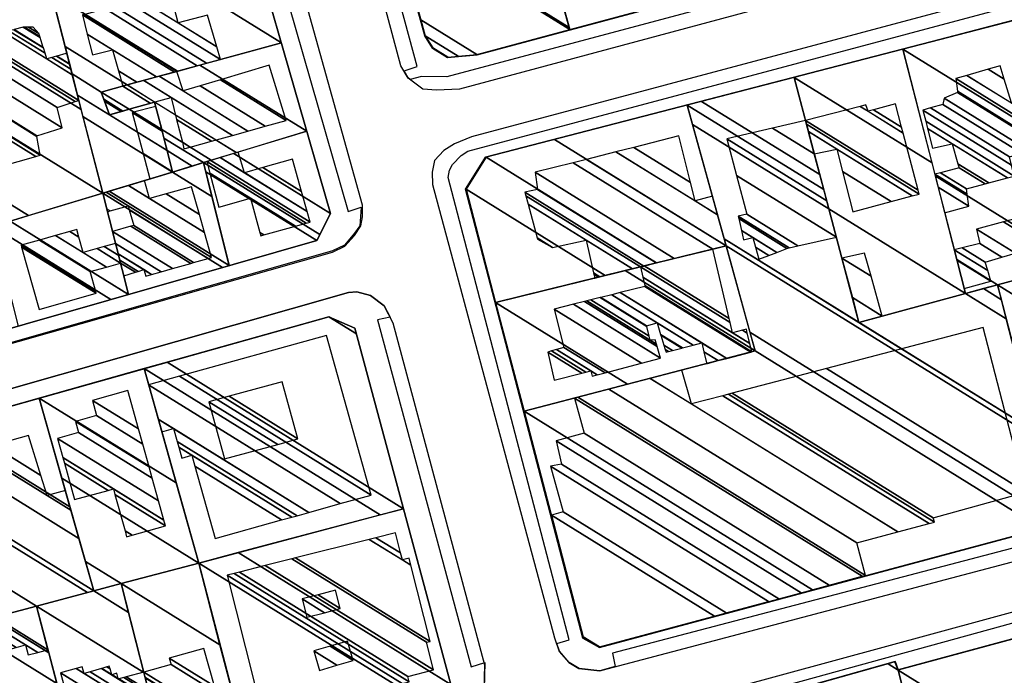
# Model space of a CAD drawing. Extents: x 347782 to 353246, y 6297455 to 6303682.
# Drawn here: x 349109 to 349248, y 6298270 to 6298363 of the extents above; entities that cross this region are included whole.
import ezdxf

# ---------------------------------------------------------------- set-up
doc = ezdxf.new("R2010")
doc.units = 0
doc.header["$MEASUREMENT"] = 0
doc.layers.get('0').update_dxf_attribs({"linetype": 'CONTINUOUS'})
for name, color, linetype in [('23', 7, 'CONTINUOUS'), ('25', 7, 'CONTINUOUS'), ('56', 7, 'CONTINUOUS')]:
    doc.layers.add(name, color=color, linetype=linetype)

# ---------------------------------------------------------------- blocks, each defined once
blk = doc.blocks.new('NUEVOPRED')
at = {"layer": '23', "color": 7, "linetype": 'Continuous'}
mesh = blk.add_polyface(dxfattribs=at)
corners = [(349186.61, 6298361.2), (349199.2, 6298364.58), (349182.86, 6298374.71), (349180.87, 6298381.88), (349197.21, 6298371.75), (349180.87, 6298381.88), (349193.49, 6298385.19)]
mesh.append_faces([[corners[k] for k in face] for face in [(0, 0, 1, 2), (2, 1, 4, 5), (3, 4, 6, 6)]], dxfattribs={"vtx0": -1, "vtx2": -1, "color": 7})
mesh = blk.add_polyface(dxfattribs=at)
corners = [(349169.46, 6298357.33), (349169.47, 6298357.33), (349167.38, 6298358.63), (349170.91, 6298357.46), (349166.31, 6298360.31), (349173.54, 6298357.69), (349165.69, 6298362.56), (349186.61, 6298361.2), (349161.83, 6298376.56), (349161.75, 6298376.85), (349186.53, 6298361.49), (349161.75, 6298376.85), (349180.87, 6298381.88)]
mesh.append_faces([[corners[k] for k in face] for face in [(0, 0, 1, 2), (2, 1, 3, 4), (4, 3, 5, 6), (6, 5, 7, 8), (8, 7, 10, 11), (9, 10, 12, 12)]], dxfattribs={"vtx0": -1, "vtx2": -1, "color": 7})
mesh = blk.add_polyface(dxfattribs=at)
corners = [(349121, 6298338.21), (349130.83, 6298341.19), (349118.23, 6298349), (349121.95, 6298349.23), (349130.05, 6298344.21), (349117.46, 6298352.01), (349120.81, 6298352.42), (349124.7, 6298350.01), (349129.29, 6298347.16), (349116.7, 6298354.97), (349124.44, 6298353.42), (349128.3, 6298351.02), (349115.71, 6298358.82), (349113.79, 6298366.33), (349131.5, 6298355.35), (349113.79, 6298366.33), (349128.61, 6298370.2), (349146.1, 6298359.36), (349137.77, 6298372.6), (349143.27, 6298369.19), (349140.45, 6298372.26), (349142.81, 6298370.8), (349141.1, 6298372.18)]
mesh.append_faces([[corners[k] for k in face] for face in [(0, 0, 1, 2), (2, 1, 4, 5), (5, 3, 6, 9), (3, 4, 8, 7), (9, 6, 10, 12), (7, 8, 11, 11), (12, 10, 14, 15), (13, 14, 17, 16), (16, 17, 19, 18), (18, 19, 21, 20), (20, 21, 22, 22)]], dxfattribs={"vtx0": -1, "vtx2": -1, "color": 7})
mesh = blk.add_polyface(dxfattribs=at)
corners = [(349105.55, 6298333.53), (349110.6, 6298335.06), (349104.12, 6298339.08), (349121, 6298338.21), (349101.18, 6298350.5), (349098.16, 6298362.25), (349117.99, 6298349.96), (349098.16, 6298362.25), (349113.79, 6298366.33)]
mesh.append_faces([[corners[k] for k in face] for face in [(0, 0, 1, 2), (2, 1, 3, 4), (4, 3, 6, 7), (5, 6, 8, 8)]], dxfattribs={"vtx0": -1, "vtx2": -1, "color": 7})
mesh = blk.add_polyface(dxfattribs=at)
corners = [(349242.18, 6298324.12), (349246.7, 6298325.34), (349240.96, 6298328.9), (349257.8, 6298328.35), (349237.95, 6298340.66), (349233.4, 6298358.46), (349253.08, 6298346.26), (349233.4, 6298358.46), (349248.81, 6298362.46)]
mesh.append_faces([[corners[k] for k in face] for face in [(0, 0, 1, 2), (2, 1, 3, 4), (4, 3, 6, 7), (5, 6, 8, 8)]], dxfattribs={"vtx0": -1, "vtx2": -1, "color": 7})
mesh = blk.add_polyface(dxfattribs=at)
corners = [(349130.83, 6298341.19), (349130.83, 6298341.19), (349130.05, 6298344.21), (349121.95, 6298349.23), (349133.57, 6298342.02), (349129.6, 6298345.96), (349123.59, 6298349.69), (349121.27, 6298351.13), (349135.17, 6298342.51), (349129.29, 6298347.16), (349124.7, 6298350.01), (349120.81, 6298352.42), (349136.26, 6298342.84), (349128.3, 6298351.02), (349124.44, 6298353.42), (349139.77, 6298343.91), (349134.66, 6298356.22), (349149.68, 6298346.91), (349146.1, 6298359.36)]
mesh.append_faces([[corners[k] for k in face] for face in [(0, 1, 4, 2), (3, 3, 6, 7), (2, 4, 8, 5), (7, 6, 10, 11), (5, 8, 12, 9), (11, 10, 13, 14), (9, 12, 15, 13), (14, 15, 17, 16), (16, 17, 18, 18)]], dxfattribs={"vtx0": -1, "vtx2": -1, "color": 7})
mesh = blk.add_polyface(dxfattribs=at)
corners = [(349227.22, 6298320.06), (349242.18, 6298324.12), (349223, 6298336.01), (349218.11, 6298354.49), (349237.49, 6298342.48), (349218.11, 6298354.49), (349233.4, 6298358.46)]
mesh.append_faces([[corners[k] for k in face] for face in [(0, 0, 1, 2), (2, 1, 4, 5), (3, 4, 6, 6)]], dxfattribs={"vtx0": -1, "vtx2": -1, "color": 7})
mesh = blk.add_polyface(dxfattribs=at)
corners = [(349188.53, 6298275.75), (349190.78, 6298274.44), (349188.5, 6298275.85), (349180.2, 6298307.58), (349220.7, 6298282.47), (349180.2, 6298307.58), (349212.63, 6298316.04), (349252.85, 6298291.1), (349211.91, 6298318.66), (349255.29, 6298291.76), (349208.56, 6298330.82), (349252.22, 6298303.75), (349208.29, 6298331.8), (349227.22, 6298320.06), (349251.98, 6298304.71), (349203.86, 6298347.88), (349223, 6298336.01), (349242.18, 6298324.12), (349247.92, 6298320.56), (349203.11, 6298350.6), (349222.28, 6298338.71), (349244.72, 6298324.8), (349247.24, 6298323.24), (349205.12, 6298351.12), (349221.73, 6298340.82), (349246.7, 6298325.34), (349218.11, 6298354.49)]
mesh.append_faces([[corners[k] for k in face] for face in [(0, 0, 1, 2), (2, 1, 4, 5), (3, 4, 7, 6), (6, 7, 9, 8), (8, 9, 11, 10), (10, 11, 14, 12), (12, 13, 16, 15), (13, 14, 18, 17), (15, 16, 20, 19), (17, 18, 22, 21), (19, 20, 24, 23), (21, 22, 25, 25), (23, 24, 26, 26)]], dxfattribs={"vtx0": -1, "vtx2": -1, "color": 7})
mesh = blk.add_polyface(dxfattribs=at)
corners = [(349176.2, 6298322.86), (349176.2, 6298322.86), (349172.04, 6298338.77), (349191.59, 6298326.65), (349174.85, 6298343.26), (349198.79, 6298328.42), (349184.47, 6298345.76), (349208.56, 6298330.82), (349203.11, 6298350.6)]
mesh.append_faces([[corners[k] for k in face] for face in [(0, 1, 3, 2), (2, 3, 5, 4), (4, 5, 7, 6), (6, 7, 8, 8)]], dxfattribs={"vtx0": -1, "vtx2": -1, "color": 7})
mesh = blk.add_polyface(dxfattribs=at)
corners = [(349138.78, 6298328.03), (349151.07, 6298331.55), (349135.49, 6298341.21), (349135.17, 6298342.51), (349151.5, 6298332.39), (349135.17, 6298342.51), (349139.4, 6298343.79), (349153.01, 6298335.35), (349149.68, 6298346.91)]
mesh.append_faces([[corners[k] for k in face] for face in [(0, 0, 1, 2), (2, 1, 4, 5), (3, 4, 7, 6), (6, 7, 8, 8)]], dxfattribs={"vtx0": -1, "vtx2": -1, "color": 7})
mesh = blk.add_polyface(dxfattribs=at)
corners = [(349124.65, 6298323.97), (349121, 6298338.21), (349137.85, 6298327.76), (349121, 6298338.21), (349121.91, 6298338.49), (349138.78, 6298328.03), (349130.83, 6298341.19), (349136.35, 6298337.77), (349135.17, 6298342.51)]
mesh.append_faces([[corners[k] for k in face] for face in [(0, 0, 2, 3), (1, 2, 5, 4), (4, 5, 7, 6), (6, 7, 8, 8)]], dxfattribs={"vtx0": -1, "vtx2": -1, "color": 7})
mesh = blk.add_polyface(dxfattribs=at)
corners = [(349109.15, 6298319.53), (349105.55, 6298333.53), (349122.13, 6298323.25), (349105.55, 6298333.53), (349108.02, 6298334.28), (349124.65, 6298323.97), (349121, 6298338.21)]
mesh.append_faces([[corners[k] for k in face] for face in [(0, 0, 2, 3), (1, 2, 5, 4), (4, 5, 6, 6)]], dxfattribs={"vtx0": -1, "vtx2": -1, "color": 7})
mesh = blk.add_polyface(dxfattribs=at)
corners = [(349180.2, 6298307.58), (349176.2, 6298322.86), (349194.73, 6298311.37), (349176.2, 6298322.86), (349194.41, 6298327.34), (349212.63, 6298316.04), (349208.56, 6298330.82)]
mesh.append_faces([[corners[k] for k in face] for face in [(0, 0, 2, 3), (1, 2, 5, 4), (4, 5, 6, 6)]], dxfattribs={"vtx0": -1, "vtx2": -1, "color": 7})
mesh = blk.add_polyface(dxfattribs=at)
corners = [(349255.29, 6298291.76), (349270.41, 6298295.82), (349251.21, 6298307.73), (349246.7, 6298325.34), (349265.35, 6298313.78), (349246.7, 6298325.34), (349257.8, 6298328.35), (349261.97, 6298325.76), (349261, 6298329.21)]
mesh.append_faces([[corners[k] for k in face] for face in [(0, 0, 1, 2), (2, 1, 4, 5), (3, 4, 7, 6), (6, 7, 8, 8)]], dxfattribs={"vtx0": -1, "vtx2": -1, "color": 7})
mesh = blk.add_polyface(dxfattribs=at)
corners = [(349134.49, 6298286.24), (349126.81, 6298313.56), (349159.97, 6298293), (349126.81, 6298313.56), (349130.04, 6298314.47), (349163.26, 6298293.87), (349152.78, 6298320.86), (349156.64, 6298318.46), (349156.43, 6298319.26)]
mesh.append_faces([[corners[k] for k in face] for face in [(0, 0, 2, 3), (1, 2, 5, 4), (4, 5, 7, 6), (6, 7, 8, 8)]], dxfattribs={"vtx0": -1, "vtx2": -1, "color": 7})
mesh = blk.add_polyface(dxfattribs=at)
corners = [(349119.75, 6298282.33), (349123.6, 6298283.35), (349118.58, 6298286.46), (349134.49, 6298286.24), (349115.28, 6298298.15), (349112.1, 6298309.42), (349131.32, 6298297.5), (349112.1, 6298309.42), (349126.81, 6298313.56)]
mesh.append_faces([[corners[k] for k in face] for face in [(0, 0, 1, 2), (2, 1, 3, 4), (4, 3, 6, 7), (5, 6, 8, 8)]], dxfattribs={"vtx0": -1, "vtx2": -1, "color": 7})
mesh = blk.add_polyface(dxfattribs=at)
corners = [(349105.49, 6298278.54), (349111.7, 6298280.19), (349103.68, 6298285.16), (349119.75, 6298282.33), (349101.34, 6298293.75), (349098.13, 6298305.49), (349116.41, 6298294.16), (349098.13, 6298305.49), (349112.1, 6298309.42)]
mesh.append_faces([[corners[k] for k in face] for face in [(0, 0, 1, 2), (2, 1, 3, 4), (4, 3, 6, 7), (5, 6, 8, 8)]], dxfattribs={"vtx0": -1, "vtx2": -1, "color": 7})
mesh = blk.add_polyface(dxfattribs=at)
corners = [(349140.95, 6298261.43), (349134.49, 6298286.24), (349164.39, 6298267.7), (349134.49, 6298286.24), (349140.03, 6298287.71), (349169.91, 6298269.18), (349163.26, 6298293.87)]
mesh.append_faces([[corners[k] for k in face] for face in [(0, 0, 2, 3), (1, 2, 5, 4), (4, 5, 6, 6)]], dxfattribs={"vtx0": -1, "vtx2": -1, "color": 7})
mesh = blk.add_polyface(dxfattribs=at)
corners = [(349129.92, 6298258.49), (349140.95, 6298261.43), (349126.97, 6298270.1), (349123.6, 6298283.35), (349137.48, 6298274.74), (349123.6, 6298283.35), (349134.49, 6298286.24)]
mesh.append_faces([[corners[k] for k in face] for face in [(0, 0, 1, 2), (2, 1, 4, 5), (3, 4, 6, 6)]], dxfattribs={"vtx0": -1, "vtx2": -1, "color": 7})
mesh = blk.add_polyface(dxfattribs=at)
corners = [(349118.22, 6298255.35), (349129.92, 6298258.49), (349114.96, 6298267.76), (349111.7, 6298280.19), (349126.78, 6298270.84), (349111.7, 6298280.19), (349119.75, 6298282.33), (349124.63, 6298279.31), (349123.6, 6298283.35)]
mesh.append_faces([[corners[k] for k in face] for face in [(0, 0, 1, 2), (2, 1, 4, 5), (3, 4, 7, 6), (6, 7, 8, 8)]], dxfattribs={"vtx0": -1, "vtx2": -1, "color": 7})
mesh = blk.add_polyface(dxfattribs=at)
corners = [(349107.78, 6298252.54), (349118.22, 6298255.35), (349104.97, 6298263.57), (349101.42, 6298277.46), (349114.55, 6298269.32), (349101.42, 6298277.46), (349105.49, 6298278.54), (349113.42, 6298273.62), (349111.7, 6298280.19)]
mesh.append_faces([[corners[k] for k in face] for face in [(0, 0, 1, 2), (2, 1, 4, 5), (3, 4, 7, 6), (6, 7, 8, 8)]], dxfattribs={"vtx0": -1, "vtx2": -1, "color": 7})
mesh = blk.add_polyface(dxfattribs=at)
corners = [(349247.05, 6298214.27), (349272.95, 6298221.01), (349240.26, 6298241.28), (349232.73, 6298271.2), (349265.06, 6298251.15), (349232.73, 6298271.2), (349258.03, 6298278.04)]
mesh.append_faces([[corners[k] for k in face] for face in [(0, 0, 1, 2), (2, 1, 4, 5), (3, 4, 6, 6)]], dxfattribs={"vtx0": -1, "vtx2": -1, "color": 7})
mesh = blk.add_polyface(dxfattribs=at)
corners = [(349202.37, 6298223.59), (349202.37, 6298223.59), (349199.34, 6298235.35), (349237.39, 6298211.76), (349213.94, 6298226.3), (349198.08, 6298240.23), (349242.05, 6298212.97), (349236.19, 6298216.6), (349218.74, 6298227.42), (349197.43, 6298242.75), (349244.45, 6298213.59), (349235.57, 6298219.1), (349224.44, 6298226), (349196.85, 6298244.99), (349246.59, 6298214.15), (349235.02, 6298221.33), (349229.51, 6298224.74), (349196.73, 6298245.47), (349247.05, 6298214.27), (349234.9, 6298221.81), (349229.99, 6298224.85), (349195.71, 6298249.42), (349246.06, 6298218.2), (349233.92, 6298225.73), (349193.45, 6298258.19), (349243.86, 6298226.93), (349195.44, 6298261.96), (349242.37, 6298232.86), (349231.32, 6298272.08), (349232.73, 6298271.2), (349232.29, 6298272.35)]
mesh.append_faces([[corners[k] for k in face] for face in [(0, 1, 4, 2), (2, 4, 8, 5), (3, 3, 6, 7), (5, 8, 12, 9), (7, 6, 10, 11), (9, 12, 16, 13), (11, 10, 14, 15), (13, 16, 20, 17), (15, 14, 18, 19), (17, 20, 23, 21), (19, 18, 22, 23), (21, 22, 25, 24), (24, 25, 27, 26), (26, 27, 29, 28), (28, 29, 30, 30)]], dxfattribs={"vtx0": -1, "vtx2": -1, "color": 7})
blk = doc.blocks.new('NUEVASOLE')
at = {"layer": '25', "color": 2, "linetype": 'Continuous'}
for points in [[(349310.28, 6298400), (349311.39, 6298395.82), (349311.52, 6298393.35), (349310.19, 6298390.84), (349308.21, 6298389.71), (349171.12, 6298352.84), (349167.88, 6298352.69), (349165.98, 6298352.83), (349163.9, 6298354.39), (349162.87, 6298356.11), (349151.12, 6298400), (349149.45, 6298406.19), (349149.39, 6298409.27), (349150.61, 6298411.33), (349152.38, 6298412.77), (349294, 6298449.45), (349295.12, 6298449.22), (349297.01, 6298447.84), (349298.23, 6298445.54), (349310.28, 6298400)], [(349191.84, 6298271.39), (349329.45, 6298307.72), (349332.96, 6298309.22), (349333.84, 6298311.04), (349333.8, 6298313.47), (349315.59, 6298379.29), (349314.17, 6298381.49), (349311.64, 6298382.64), (349309.53, 6298382.69), (349172.8, 6298346.11), (349170.4, 6298345.16), (349168.91, 6298344.22), (349167.63, 6298342.81), (349167.29, 6298341.16), (349167.35, 6298339.45), (349184.46, 6298275.74), (349185.13, 6298273.83), (349186.47, 6298272.28), (349187.9, 6298271.4), (349190.83, 6298271.07), (349191.84, 6298271.39)], [(349146.18, 6298377.19), (349145.73, 6298377.88), (349144.3, 6298379.09), (349141.57, 6298379.96), (349023.78, 6298348.41), (349022.94, 6298347.64), (349022.57, 6298346.52), (349022.56, 6298344.86), (349022.81, 6298343.06), (349034.37, 6298299.45), (349034.69, 6298298.76), (349035.91, 6298297.73), (349038.26, 6298297.23), (349153.27, 6298329.92), (349155, 6298330.77), (349156.35, 6298332.28), (349157.27, 6298333.62), (349157.48, 6298334.91), (349157.49, 6298336.54), (349146.18, 6298377.19)], [(349055.61, 6298235), (349169.04, 6298265.09), (349171.16, 6298265.66), (349172.54, 6298266.42), (349173.81, 6298267.48), (349174.58, 6298268.53), (349174.69, 6298271.88), (349161.82, 6298319.93), (349160.54, 6298322.38), (349158.6, 6298323.82), (349156.69, 6298324.34), (349155.51, 6298324.26), (349074.64, 6298301.21)], [(349189, 6298258.32), (349215.65, 6298158.77), (349216.3, 6298157.19), (349217.58, 6298155.63), (349219.92, 6298154.74), (349221.98, 6298154.38), (349227.11, 6298155.37), (349357.75, 6298189.74), (349360.37, 6298190.98), (349362.22, 6298192.58), (349363.71, 6298197.1), (349336.96, 6298298.18), (349335.65, 6298301.58), (349333.3, 6298302.16), (349331.07, 6298301.74), (349195.16, 6298264.74), (349191.34, 6298263.58), (349189.25, 6298262.5), (349188.73, 6298259.37), (349189, 6298258.32)]]:
    blk.add_lwpolyline(points, dxfattribs=at)
blk = doc.blocks.new('VEREDAS')
at = {"layer": '56', "color": 6, "linetype": 'Continuous'}
for points in [[(349308.22, 6298400), (349310.5, 6298391.52), (349310.15, 6298390.83), (349308.78, 6298390.08), (349308.34, 6298391.69), (349169.33, 6298354.55), (349165.8, 6298354.63), (349164.21, 6298354.18), (349163.93, 6298354.4), (349163.34, 6298355.41), (349165.18, 6298356.03), (349151.11, 6298407.98), (349149.47, 6298407.57), (349149.42, 6298409.26), (349150.63, 6298411.31), (349152.4, 6298412.75), (349293.99, 6298449.42), (349295.09, 6298449.2), (349296.98, 6298447.82), (349297.21, 6298447.34), (349295.62, 6298446.69), (349308.22, 6298400)], [(349290.27, 6298446.8), (349293.72, 6298444.82), (349307.03, 6298396.21), (349304.82, 6298392.87), (349173.59, 6298357.66), (349169.42, 6298357.29), (349167.34, 6298358.59), (349166.26, 6298360.31), (349152.17, 6298411.44), (349290.27, 6298446.8)], [(349290.27, 6298446.8), (349152.17, 6298411.44), (349166.26, 6298360.31), (349167.34, 6298358.59), (349169.42, 6298357.29), (349173.59, 6298357.66), (349304.82, 6298392.87), (349307.03, 6298396.21), (349293.72, 6298444.82), (349290.27, 6298446.8)], [(349330.2, 6298309.71), (349192.6, 6298273.58), (349192.97, 6298271.71), (349190.82, 6298271.1), (349187.95, 6298271.4), (349186.51, 6298272.28), (349185.15, 6298273.85), (349184.78, 6298274.92), (349186.54, 6298275.43), (349169.55, 6298340.41), (349169.71, 6298341.47), (349170.12, 6298342.26), (349171.37, 6298343.5), (349172.27, 6298344.11), (349311.05, 6298381.21)], [(349143.93, 6298375.94), (349155.46, 6298335.66), (349157.3, 6298336.26), (349157.12, 6298333.64), (349156.38, 6298332.58), (349154.96, 6298330.92), (349153.27, 6298330.09), (349038.26, 6298297.23), (349035.91, 6298297.73), (349034.69, 6298298.76), (349034.37, 6298299.45), (349034.11, 6298300.79), (349035.26, 6298301.7), (349024.79, 6298340.65), (349023.66, 6298340.47), (349023.02, 6298342.95), (349022.72, 6298344.51), (349022.69, 6298346.45), (349023.04, 6298347.57), (349023.9, 6298348.25), (349026.85, 6298349.05), (349027.36, 6298347), (349139.94, 6298377.35)], [(349188.45, 6298275.7), (349171.95, 6298338.77), (349174.79, 6298343.29), (349308.92, 6298378.1), (349312.33, 6298376.04), (349328.7, 6298315.2), (349327.2, 6298311.01), (349190.79, 6298274.37), (349188.45, 6298275.7)], [(349188.45, 6298275.7), (349190.79, 6298274.37), (349327.2, 6298311.01), (349328.7, 6298315.2), (349312.33, 6298376.04), (349308.92, 6298378.1), (349174.79, 6298343.29), (349171.95, 6298338.77), (349188.45, 6298275.7)], [(349037.26, 6298301.58), (349026.91, 6298341.22), (349028.44, 6298344.02), (349137.77, 6298372.6), (349138.66, 6298372.65), (349141.1, 6298372.18), (349142.81, 6298370.8), (349153.01, 6298335.35), (349151.07, 6298331.55), (349040.23, 6298299.76), (349037.26, 6298301.58)], [(349037.26, 6298301.58), (349040.23, 6298299.76), (349151.07, 6298331.55), (349153.01, 6298335.35), (349142.81, 6298370.8), (349141.1, 6298372.18), (349138.66, 6298372.65), (349137.77, 6298372.6), (349028.44, 6298344.02), (349026.91, 6298341.22), (349037.26, 6298301.58)], [(349172.77, 6298271.63), (349174.7, 6298272.24), (349174.58, 6298268.53), (349173.81, 6298267.48), (349172.54, 6298266.42), (349171.16, 6298265.66), (349170.55, 6298265.5), (349170.11, 6298266.8), (349053.99, 6298235.98)], [(349074.64, 6298301.21), (349155.51, 6298324.26), (349156.69, 6298324.34), (349158.6, 6298323.82), (349160.54, 6298322.38), (349161.37, 6298320.79), (349159.58, 6298320.41), (349172.77, 6298271.63)], [(349053.46, 6298237.88), (349041.2, 6298286.58), (349041.78, 6298288.36), (349042.73, 6298289.44), (349044.48, 6298290.32), (349046.49, 6298290.97), (349152.78, 6298320.86), (349156.43, 6298319.26), (349169.91, 6298269.18), (349119.28, 6298255.64), (349053.46, 6298237.88)], [(349053.46, 6298237.88), (349119.28, 6298255.64), (349169.91, 6298269.18), (349156.43, 6298319.26), (349152.78, 6298320.86), (349046.49, 6298290.97), (349044.48, 6298290.32), (349042.73, 6298289.44), (349041.78, 6298288.36), (349041.2, 6298286.58), (349053.46, 6298237.88)], [(349191.43, 6298257.43), (349189.54, 6298256.9), (349188.96, 6298258.88), (349188.83, 6298259.38), (349189.29, 6298262.47), (349190.98, 6298263.34), (349191.38, 6298261.98), (349284.77, 6298287.73)], [(349218.92, 6298159.17), (349219.88, 6298157.63), (349221.75, 6298156.98), (349225.08, 6298157.8), (349224.78, 6298158.55), (349357.55, 6298193.78), (349359.47, 6298197.13), (349333.43, 6298298.5), (349232.75, 6298271.24), (349232.31, 6298272.39), (349195.42, 6298262.01), (349193.42, 6298258.18), (349218.92, 6298159.17)], [(349218.92, 6298159.17), (349193.42, 6298258.18), (349195.42, 6298262.01), (349232.31, 6298272.39), (349232.75, 6298271.24), (349333.43, 6298298.5), (349359.47, 6298197.13), (349357.55, 6298193.78), (349224.78, 6298158.55), (349225.08, 6298157.8), (349221.75, 6298156.98), (349219.88, 6298157.63), (349218.92, 6298159.17)]]:
    blk.add_lwpolyline(points, dxfattribs=at)

msp = doc.modelspace()

# ---------------------------------------------------------------- block references
at = {"color": 7}
for name in ['NUEVASOLE', 'NUEVOPRED', 'VEREDAS']:
    msp.add_blockref(name, (0, 0), dxfattribs=at)

# ---------------------------------------------------------------- meshes
at = {"color": 7, "linetype": 'Continuous'}
mesh = msp.add_polyface(dxfattribs=at)
corners = [(349123.82, 6298353.25), (349123.82, 6298353.25), (349123.22, 6298355.41), (349119.59, 6298357.66), (349125.82, 6298353.8), (349122.39, 6298358.38), (349118.84, 6298360.58), (349128.56, 6298354.55), (349118.15, 6298363.26), (349131.08, 6298355.24), (349118.48, 6298363.34), (349131.4, 6298355.33), (349121.42, 6298364.1), (349134.29, 6298356.12), (349121.06, 6298365.48), (349135.58, 6298356.48), (349123.08, 6298366), (349137.56, 6298357.02), (349124.71, 6298366.42), (349131.59, 6298362.16), (349137.04, 6298358.78), (349128.86, 6298367.49), (349130.47, 6298366.49), (349135.73, 6298363.23), (349130.13, 6298367.82)]
mesh.append_faces([[corners[k] for k in face] for face in [(0, 1, 4, 2), (3, 3, 5, 6), (2, 4, 7, 5), (6, 7, 9, 8), (8, 9, 11, 10), (10, 11, 13, 12), (12, 13, 15, 14), (14, 15, 17, 16), (16, 17, 20, 18), (18, 19, 22, 21), (19, 20, 23, 23), (21, 22, 24, 24)]], dxfattribs={"vtx0": -1, "vtx2": -1, "color": 7})
mesh = msp.add_polyface(dxfattribs=at)
corners = [(349104.98, 6298335.74), (349108.05, 6298336.64), (349104.12, 6298339.08), (349108.07, 6298336.65), (349104.11, 6298339.1), (349106.63, 6298341.96), (349102.76, 6298344.36), (349101.39, 6298349.71), (349111.6, 6298343.38), (349101.39, 6298349.71), (349102.05, 6298349.87), (349112.23, 6298343.56), (349104.76, 6298350.53), (349111.75, 6298346.2), (349104.73, 6298350.63), (349111.73, 6298346.29), (349103.6, 6298354.64), (349115.3, 6298347.39), (349102.76, 6298357.62), (349114.62, 6298350.27), (349101.94, 6298360.54), (349117.16, 6298351.1), (349102.47, 6298360.67), (349117.65, 6298351.26), (349105.93, 6298361.56), (349113.15, 6298357.08), (349116.73, 6298354.86), (349106.67, 6298361.74), (349107.67, 6298361.12), (349112.9, 6298357.87), (349113.86, 6298357.28), (349116.54, 6298355.62), (349107.36, 6298361.92), (349108.53, 6298361.19), (349112.67, 6298358.63), (349114.53, 6298357.47), (349116.35, 6298356.34), (349108.59, 6298361.2), (349112.66, 6298358.68), (349114.58, 6298357.49), (349116.34, 6298356.4), (349109.85, 6298361.56), (349112.22, 6298360.09), (349115.84, 6298357.85), (349115.99, 6298357.75), (349110.02, 6298361.56), (349112.18, 6298360.22), (349115.96, 6298357.88), (349110.57, 6298361.56), (349112.05, 6298360.64), (349111.22, 6298361.56)]
mesh.append_faces([[corners[k] for k in face] for face in [(0, 0, 1, 2), (2, 1, 3, 4), (4, 3, 5, 6), (6, 5, 8, 9), (7, 8, 11, 10), (10, 11, 13, 12), (12, 13, 15, 14), (14, 15, 17, 16), (16, 17, 19, 18), (18, 19, 21, 20), (20, 21, 23, 22), (22, 23, 26, 24), (24, 25, 29, 27), (25, 26, 31, 30), (27, 28, 32, 32), (28, 29, 34, 33), (30, 31, 36, 35), (33, 34, 38, 37), (35, 36, 40, 39), (37, 38, 42, 41), (39, 40, 44, 43), (41, 42, 46, 45), (43, 44, 47, 47), (45, 46, 49, 48), (48, 49, 50, 50)]], dxfattribs={"vtx0": -1, "vtx2": -1, "color": 7})
mesh = msp.add_polyface(dxfattribs=at)
corners = [(349121.95, 6298349.23), (349132.42, 6298344.45), (349123.85, 6298349.76), (349121.16, 6298351.43), (349133.28, 6298344.69), (349132.19, 6298345.36), (349124.7, 6298350.01), (349120.81, 6298352.42), (349123.82, 6298353.25), (349136.29, 6298345.52), (349131.39, 6298348.56), (349127.69, 6298350.85), (349123.82, 6298353.25), (349126.76, 6298354.06), (349139.22, 6298346.33), (349130.61, 6298351.67), (349128.94, 6298354.66), (349132.29, 6298352.58), (349141.39, 6298346.94), (349131.4, 6298355.33), (349134.68, 6298353.3), (349143.84, 6298347.61), (349137.55, 6298354.16), (349146.79, 6298348.43), (349144.38, 6298356.2)]
mesh.append_faces([[corners[k] for k in face] for face in [(0, 0, 2, 3), (3, 2, 6, 7), (1, 1, 4, 5), (7, 6, 11, 12), (5, 4, 9, 10), (8, 11, 15, 13), (10, 9, 14, 15), (13, 14, 18, 16), (16, 17, 19, 19), (17, 18, 21, 20), (20, 21, 23, 22), (22, 23, 24, 24)]], dxfattribs={"vtx0": -1, "vtx2": -1, "color": 7})
mesh = msp.add_polyface(dxfattribs=at)
corners = [(349239.26, 6298335.45), (349242.66, 6298336.4), (349238.34, 6298339.08), (349242.43, 6298338.06), (349237.89, 6298340.87), (349242.32, 6298338.82), (349238.67, 6298341.08), (349244.94, 6298339.52), (349241.29, 6298341.78), (349245.48, 6298339.66), (349241.13, 6298342.36), (349237.58, 6298344.56), (349248.08, 6298340.35), (349240.34, 6298345.15), (349236.86, 6298347.31), (349249.04, 6298340.61), (349236.6, 6298348.32), (349248.65, 6298342.16), (349236.19, 6298349.89), (349248.36, 6298343.33), (349237.28, 6298350.2), (349250.04, 6298343.84), (349239.01, 6298350.68), (349251.15, 6298344.18), (349239.21, 6298351.58), (349253.25, 6298344.82), (349241.09, 6298352.36), (349253.44, 6298344.88), (349241.07, 6298352.55), (349252.93, 6298346.84), (349240.85, 6298354.33), (349252.51, 6298348.49), (349242.39, 6298354.77), (349248.64, 6298350.89), (349251.67, 6298351.73), (349245.4, 6298355.62), (349247.61, 6298354.24), (349251.67, 6298351.73), (349247.05, 6298356.09)]
mesh.append_faces([[corners[k] for k in face] for face in [(0, 0, 1, 2), (2, 1, 3, 4), (4, 3, 5, 6), (6, 5, 7, 8), (8, 7, 9, 10), (11, 11, 13, 14), (10, 9, 12, 13), (14, 12, 15, 16), (16, 15, 17, 18), (18, 17, 19, 20), (20, 19, 21, 22), (22, 21, 23, 24), (24, 23, 25, 26), (26, 25, 27, 28), (28, 27, 29, 30), (30, 29, 31, 32), (32, 33, 36, 35), (33, 31, 37, 34), (35, 36, 38, 38)]], dxfattribs={"vtx0": -1, "vtx2": -1, "color": 7})
mesh = msp.add_polyface(dxfattribs=at)
corners = [(349127.64, 6298340.23), (349127.64, 6298340.23), (349126.68, 6298343.77), (349130.83, 6298341.2), (349125.12, 6298349.57), (349129.35, 6298346.95), (349128.47, 6298350.38)]
mesh.append_faces([[corners[k] for k in face] for face in [(0, 1, 3, 2), (2, 3, 5, 4), (4, 5, 6, 6)]], dxfattribs={"vtx0": -1, "vtx2": -1, "color": 7})
mesh = msp.add_polyface(dxfattribs=at)
corners = [(349226.39, 6298335.59), (349231.77, 6298337.03), (349224.93, 6298341.27), (349220.96, 6298343.73), (349234.72, 6298337.82), (349224.13, 6298344.39), (349220.13, 6298346.87), (349235.68, 6298338.08), (349219.86, 6298347.89), (349219.71, 6298348.44), (349235.54, 6298338.63), (349219.71, 6298348.44), (349227.4, 6298350.4), (349228.5, 6298349.72), (349233.44, 6298346.66), (349228.2, 6298350.61), (349229.29, 6298349.93), (349233.22, 6298347.5), (349232.37, 6298350.76)]
mesh.append_faces([[corners[k] for k in face] for face in [(0, 0, 1, 2), (3, 3, 5, 6), (2, 1, 4, 5), (6, 4, 7, 8), (8, 7, 10, 11), (9, 10, 14, 12), (12, 13, 15, 15), (13, 14, 17, 16), (16, 17, 18, 18)]], dxfattribs={"vtx0": -1, "vtx2": -1, "color": 7})
mesh = msp.add_polyface(dxfattribs=at)
corners = [(349213.18, 6298328.93), (349214.57, 6298329.47), (349212.71, 6298330.62), (349211.02, 6298331.67), (349215.68, 6298329.9), (349212.33, 6298331.98), (349210.72, 6298332.98), (349217.1, 6298330.46), (349210.34, 6298334.65), (349217.43, 6298330.53), (349210.27, 6298334.97), (349218.66, 6298330.81), (349211.46, 6298335.27), (349224.06, 6298332.02), (349210.02, 6298340.72), (349222.7, 6298337.16), (349208.67, 6298345.86), (349220.96, 6298343.73), (349215.1, 6298347.36), (349219.71, 6298348.44), (349219.71, 6298348.44)]
mesh.append_faces([[corners[k] for k in face] for face in [(0, 0, 1, 2), (3, 3, 5, 6), (2, 1, 4, 5), (6, 4, 7, 8), (8, 7, 9, 10), (10, 9, 11, 12), (12, 11, 13, 14), (14, 13, 15, 16), (16, 15, 17, 18), (18, 17, 20, 19)]], dxfattribs={"vtx0": -1, "vtx2": -1, "color": 7})
mesh = msp.add_polyface(dxfattribs=at)
corners = [(349190.11, 6298326.28), (349190.65, 6298326.41), (349189.99, 6298326.82), (349182.07, 6298331.73), (349190.85, 6298326.46), (349189.94, 6298327.02), (349184.17, 6298330.6), (349182.01, 6298331.94), (349195.42, 6298327.59), (349188.91, 6298331.62), (349180.75, 6298336.68), (349196.53, 6298327.86), (349180.44, 6298337.84), (349196.53, 6298327.86), (349180.3, 6298338.35), (349197.02, 6298327.98), (349182.08, 6298338.74), (349198.75, 6298328.41), (349181.75, 6298341.15), (349201.29, 6298329.03), (349187.1, 6298342.5), (349206.69, 6298330.36), (349188.96, 6298342.97), (349208.56, 6298330.82), (349193.1, 6298344.02), (349204.21, 6298337.13), (349207.36, 6298335.18), (349195.59, 6298344.65), (349203.57, 6298339.71), (349206.64, 6298337.8), (349201.93, 6298346.25)]
mesh.append_faces([[corners[k] for k in face] for face in [(0, 0, 1, 2), (3, 3, 6, 7), (2, 1, 4, 5), (7, 6, 9, 10), (5, 4, 8, 9), (10, 8, 11, 12), (12, 13, 15, 14), (14, 15, 17, 16), (16, 17, 19, 18), (18, 19, 21, 20), (20, 21, 23, 22), (22, 23, 26, 24), (24, 25, 28, 27), (25, 26, 29, 29), (27, 28, 30, 30)]], dxfattribs={"vtx0": -1, "vtx2": -1, "color": 7})
mesh = msp.add_polyface(dxfattribs=at)
corners = [(349143.22, 6298332.22), (349143.22, 6298332.22), (349143.09, 6298332.67), (349137.31, 6298336.26), (349143.64, 6298332.34), (349141.75, 6298337.5), (349136.06, 6298341.02), (349148.08, 6298333.58), (349135.64, 6298342.65), (349149.59, 6298334), (349136.17, 6298342.81), (349150.14, 6298334.15), (349137.5, 6298343.21), (349140.92, 6298341.09), (349149.72, 6298335.63), (349140.03, 6298343.98), (349143.52, 6298341.82), (349148.93, 6298338.46), (349147.66, 6298342.98)]
mesh.append_faces([[corners[k] for k in face] for face in [(0, 1, 4, 2), (3, 3, 5, 6), (2, 4, 7, 5), (6, 7, 9, 8), (8, 9, 11, 10), (10, 11, 14, 12), (12, 13, 15, 15), (13, 14, 17, 16), (16, 17, 18, 18)]], dxfattribs={"vtx0": -1, "vtx2": -1, "color": 7})
mesh = msp.add_polyface(dxfattribs=at)
corners = [(349123.97, 6298326.62), (349125.59, 6298327.11), (349123.52, 6298328.39), (349127.05, 6298326.56), (349125.98, 6298327.23), (349123.41, 6298328.82), (349127.88, 6298326.79), (349126.79, 6298327.47), (349123.18, 6298329.71), (349122.81, 6298331.15), (349129.22, 6298327.17), (349122.81, 6298331.15), (349122.38, 6298332.83), (349130.79, 6298327.62), (349124.97, 6298333.56), (349121.66, 6298335.61), (349133.38, 6298328.35), (349125.36, 6298333.67), (349122.05, 6298335.72), (349121.55, 6298336.03), (349133.77, 6298328.46), (349124.74, 6298335.89), (349124.09, 6298336.3), (349121, 6298338.21), (349135.81, 6298329.03), (349124.59, 6298336.43), (349124.58, 6298336.44), (349121.48, 6298338.36), (349136.3, 6298329.17), (349124.59, 6298336.44), (349121.49, 6298338.36), (349136.3, 6298329.18), (349124.62, 6298339.31), (349127.6, 6298337.46), (349135.31, 6298332.68), (349126.89, 6298340), (349129.93, 6298338.12), (349134.6, 6298335.22), (349133.5, 6298339.12)]
mesh.append_faces([[corners[k] for k in face] for face in [(0, 0, 1, 2), (2, 1, 4, 5), (5, 4, 7, 8), (3, 3, 6, 7), (8, 6, 10, 11), (9, 10, 13, 12), (12, 13, 16, 14), (15, 15, 18, 19), (14, 16, 20, 17), (19, 18, 22, 23), (17, 20, 24, 21), (23, 22, 26, 27), (21, 24, 28, 25), (27, 26, 29, 30), (25, 28, 31, 29), (30, 31, 34, 32), (32, 33, 35, 35), (33, 34, 37, 36), (36, 37, 38, 38)]], dxfattribs={"vtx0": -1, "vtx2": -1, "color": 7})
mesh = msp.add_polyface(dxfattribs=at)
corners = [(349241.99, 6298324.82), (349245.73, 6298325.87), (349240.97, 6298328.82), (349240.6, 6298330.27), (349245.31, 6298327.35), (349240.6, 6298330.27), (349241.73, 6298330.54), (349244.97, 6298328.53), (349244.21, 6298331.13), (349247.31, 6298329.21), (349243.75, 6298333.18), (349249.24, 6298329.77), (349247.53, 6298334.17), (349252.9, 6298330.84), (349251.82, 6298335.3)]
mesh.append_faces([[corners[k] for k in face] for face in [(0, 0, 1, 2), (2, 1, 4, 5), (3, 4, 7, 6), (6, 7, 9, 8), (8, 9, 11, 10), (10, 11, 13, 12), (12, 13, 14, 14)]], dxfattribs={"vtx0": -1, "vtx2": -1, "color": 7})
mesh = msp.add_polyface(dxfattribs=at)
corners = [(349112.08, 6298321.88), (349120.11, 6298324.14), (349109.61, 6298330.65), (349120.04, 6298324.4), (349109.54, 6298330.91), (349119.25, 6298327.2), (349112.11, 6298331.63), (349121.54, 6298327.84), (349114.39, 6298332.27), (349118.26, 6298329.87), (349123.52, 6298328.39), (349116.37, 6298332.82), (349117.65, 6298332.03), (349120.24, 6298330.43), (349123.25, 6298329.44), (349117.35, 6298333.1), (349121.22, 6298330.7), (349122.81, 6298331.15), (349122.81, 6298331.15)]
mesh.append_faces([[corners[k] for k in face] for face in [(0, 0, 1, 2), (2, 1, 3, 4), (4, 3, 5, 6), (6, 5, 7, 8), (8, 9, 12, 11), (9, 7, 10, 13), (11, 12, 15, 15), (13, 10, 14, 16), (16, 14, 18, 17)]], dxfattribs={"vtx0": -1, "vtx2": -1, "color": 7})
mesh = msp.add_polyface(dxfattribs=at)
corners = [(349184.44, 6298311.93), (349188.31, 6298312.93), (349183.53, 6298315.89), (349189.76, 6298312.5), (349188.85, 6298313.07), (349184.05, 6298316.04), (349190.47, 6298312.69), (349189.56, 6298313.25), (349184.73, 6298316.24), (349191.56, 6298312.98), (349185.79, 6298316.55), (349196.67, 6298314.33), (349184.41, 6298321.93), (349199.35, 6298315.04), (349187.14, 6298322.61), (349200.13, 6298315.88), (349198.89, 6298316.65), (349188.66, 6298322.99), (349200.47, 6298315.97), (349200.02, 6298316.24), (349197.91, 6298317.55), (349198.79, 6298317), (349189, 6298323.07), (349201.03, 6298316.11), (349199.84, 6298316.85), (349197.77, 6298318.13), (349198.62, 6298317.6), (349189.56, 6298323.22), (349205.85, 6298314.26), (349202.33, 6298316.44), (349199.41, 6298318.26), (349197.44, 6298319.48), (349190.88, 6298323.54), (349205.95, 6298314.29), (349205.82, 6298314.36), (349202.43, 6298316.47), (349199.37, 6298318.36), (349197.41, 6298319.58), (349190.98, 6298323.57), (349207.47, 6298314.68), (349205.44, 6298315.94), (349203.96, 6298316.86), (349198.87, 6298320.01), (349192.51, 6298323.95), (349208.65, 6298314.99), (349205.14, 6298317.16), (349193.71, 6298324.25), (349212.06, 6298315.87), (349197.16, 6298325.11), (349212.2, 6298315.91), (349197.13, 6298325.26), (349209.48, 6298318.58), (349211.91, 6298317.07), (349196.86, 6298326.4), (349196.53, 6298327.86), (349209.13, 6298320.05), (349210.89, 6298318.95), (349211.54, 6298318.55), (349196.53, 6298327.86), (349197.06, 6298327.99), (349209.01, 6298320.58), (349211.41, 6298319.09), (349206.69, 6298330.36)]
mesh.append_faces([[corners[k] for k in face] for face in [(0, 0, 1, 2), (2, 1, 4, 5), (5, 4, 7, 8), (3, 3, 6, 7), (8, 6, 9, 10), (10, 9, 11, 12), (12, 11, 13, 14), (14, 13, 16, 17), (17, 16, 21, 22), (15, 15, 18, 19), (22, 20, 25, 27), (20, 21, 26, 26), (19, 18, 23, 24), (27, 25, 31, 32), (24, 23, 29, 30), (32, 31, 37, 38), (30, 29, 35, 36), (28, 28, 33, 34), (38, 37, 42, 43), (36, 35, 41, 42), (34, 33, 39, 40), (43, 41, 45, 46), (40, 39, 44, 45), (46, 44, 47, 48), (48, 47, 49, 50), (50, 49, 52, 53), (53, 51, 55, 58), (51, 52, 57, 56), (54, 55, 60, 59), (56, 57, 61, 61), (59, 60, 62, 62)]], dxfattribs={"vtx0": -1, "vtx2": -1, "color": 7})
mesh = msp.add_polyface(dxfattribs=at)
corners = [(349227.22, 6298320.06), (349230.5, 6298320.95), (349226.3, 6298323.56), (349228.94, 6298326.53), (349224.84, 6298329.07), (349228.03, 6298329.79), (349228.03, 6298329.79)]
mesh.append_faces([[corners[k] for k in face] for face in [(0, 0, 1, 2), (2, 1, 3, 4), (4, 3, 6, 5)]], dxfattribs={"vtx0": -1, "vtx2": -1, "color": 7})
mesh = msp.add_polyface(dxfattribs=at)
corners = [(349188.53, 6298275.75), (349190.78, 6298274.44), (349188.5, 6298275.85), (349206.94, 6298278.79), (349184.06, 6298292.98), (349208.56, 6298279.23), (349185.66, 6298293.43), (349214.53, 6298280.84), (349183.9, 6298299.83), (349215.96, 6298281.22), (349185.47, 6298300.12), (349184.68, 6298303.41), (349219.1, 6298282.07), (349184.68, 6298303.41), (349188.64, 6298304.47), (349223.06, 6298283.13), (349187.27, 6298309.42), (349227.67, 6298284.37), (349187.75, 6298309.54), (349228.14, 6298284.5), (349192.11, 6298310.68), (349226.94, 6298289.08), (349197.9, 6298312.18), (349203.69, 6298308.59), (349232.68, 6298290.62), (349202.34, 6298313.33), (349208.12, 6298309.75), (349237.08, 6298291.79), (349208.89, 6298309.95), (349237.85, 6298292), (349209.43, 6298310.09), (349237.65, 6298292.6), (349222.69, 6298313.57), (349250.68, 6298296.21), (349244.66, 6298319.32)]
mesh.append_faces([[corners[k] for k in face] for face in [(0, 0, 1, 2), (2, 1, 3, 4), (4, 3, 5, 6), (6, 5, 7, 8), (8, 7, 9, 10), (10, 9, 12, 13), (11, 12, 15, 14), (14, 15, 17, 16), (16, 17, 19, 18), (18, 19, 21, 20), (20, 21, 24, 22), (22, 23, 25, 25), (23, 24, 27, 26), (26, 27, 29, 28), (28, 29, 31, 30), (30, 31, 33, 32), (32, 33, 34, 34)]], dxfattribs={"vtx0": -1, "vtx2": -1, "color": 7})
mesh = msp.add_polyface(dxfattribs=at)
corners = [(349136.78, 6298289.68), (349146.14, 6298292.29), (349133.96, 6298299.85), (349132.11, 6298300.99), (349147.55, 6298292.68), (349133.53, 6298301.38), (349131.68, 6298302.52), (349148.3, 6298292.89), (349131.46, 6298303.34), (349129.31, 6298304.67), (349149.95, 6298293.35), (349130.96, 6298305.13), (349128.8, 6298306.47), (349154.37, 6298294.59), (349127.45, 6298311.28), (349158.69, 6298295.79), (349131.77, 6298312.48), (349158.69, 6298295.79), (349152.46, 6298318.23)]
mesh.append_faces([[corners[k] for k in face] for face in [(0, 0, 1, 2), (3, 3, 5, 6), (2, 1, 4, 5), (6, 4, 7, 8), (9, 9, 11, 12), (8, 7, 10, 11), (12, 10, 13, 14), (14, 13, 15, 16), (16, 17, 18, 18)]], dxfattribs={"vtx0": -1, "vtx2": -1, "color": 7})
mesh = msp.add_polyface(dxfattribs=at)
corners = [(349138.12, 6298300.86), (349138.12, 6298300.86), (349135.92, 6298308.9), (349145.59, 6298302.9), (349138.75, 6298309.68), (349148.42, 6298303.68), (349146.21, 6298311.72)]
mesh.append_faces([[corners[k] for k in face] for face in [(0, 1, 3, 2), (2, 3, 5, 4), (4, 5, 6, 6)]], dxfattribs={"vtx0": -1, "vtx2": -1, "color": 7})
mesh = msp.add_polyface(dxfattribs=at)
corners = [(349138.12, 6298300.86), (349138.12, 6298300.86), (349145.59, 6298302.9), (349135.92, 6298308.9), (349148.42, 6298303.68), (349138.75, 6298309.68), (349146.21, 6298311.72)]
mesh.append_faces([[corners[k] for k in face] for face in [(0, 1, 2, 3), (3, 2, 4, 5), (5, 4, 6, 6)]], dxfattribs={"vtx0": -1, "vtx2": -1, "color": 7})
mesh = msp.add_polyface(dxfattribs=at)
corners = [(349124.37, 6298289.94), (349117.06, 6298295.15), (349125.12, 6298290.15), (349124.14, 6298290.76), (349117.06, 6298295.15), (349115.64, 6298300.25), (349129.82, 6298291.46), (349122.73, 6298295.85), (349121.77, 6298296.45), (349115.42, 6298301.06), (349129.6, 6298292.27), (349122.51, 6298296.66), (349114.67, 6298303.76), (349128.84, 6298294.97), (349117.62, 6298304.58), (349127.95, 6298298.17), (349117.19, 6298306.14), (349127.52, 6298299.74), (349120.14, 6298306.96), (349126.63, 6298302.94), (349119.55, 6298309.1), (349126.03, 6298305.08), (349124.53, 6298310.48)]
mesh.append_faces([[corners[k] for k in face] for face in [(0, 0, 2, 3), (1, 4, 8, 5), (3, 2, 6, 7), (5, 8, 11, 9), (7, 6, 10, 11), (9, 10, 13, 12), (12, 13, 15, 14), (14, 15, 17, 16), (16, 17, 19, 18), (18, 19, 21, 20), (20, 21, 22, 22)]], dxfattribs={"vtx0": -1, "vtx2": -1, "color": 7})
mesh = msp.add_polyface(dxfattribs=at)
corners = [(349105.49, 6298278.54), (349111.7, 6298280.19), (349103.68, 6298285.16), (349101.6, 6298292.8), (349118.87, 6298282.09), (349101.6, 6298292.8), (349101.34, 6298293.74), (349119.75, 6298282.33), (349099.33, 6298301.06), (349117.67, 6298289.69), (349102.97, 6298302.07), (349113.21, 6298295.72), (349116.55, 6298293.65), (349105.53, 6298302.77), (349112.33, 6298298.55), (349115.77, 6298296.42), (349110.59, 6298304.17)]
mesh.append_faces([[corners[k] for k in face] for face in [(0, 0, 1, 2), (2, 1, 4, 5), (3, 4, 7, 6), (6, 7, 9, 8), (8, 9, 12, 10), (10, 11, 14, 13), (11, 12, 15, 15), (13, 14, 16, 16)]], dxfattribs={"vtx0": -1, "vtx2": -1, "color": 7})
mesh = msp.add_polyface(dxfattribs=at)
corners = [(349143.42, 6298264.93), (349143.42, 6298264.93), (349142.45, 6298268.78), (349147.82, 6298265.45), (349147.15, 6298265.86), (349142.31, 6298269.33), (349148.36, 6298265.59), (349147.69, 6298266), (349138.49, 6298284.54), (349163.09, 6298269.29), (349139.46, 6298284.78), (349164.06, 6298269.53), (349140.22, 6298284.97), (349163.87, 6298270.31), (349143.83, 6298285.88), (349167.48, 6298271.22), (349147.58, 6298286.83), (349166.5, 6298275.1), (349148.07, 6298286.95), (349166.99, 6298275.22), (349158.44, 6298289.56), (349163.1, 6298286.67), (349164.3, 6298285.93), (349159.39, 6298289.8), (349162.85, 6298287.65), (349164.05, 6298286.91), (349162.14, 6298290.49)]
mesh.append_faces([[corners[k] for k in face] for face in [(0, 1, 4, 2), (2, 4, 7, 5), (3, 3, 6, 7), (5, 6, 9, 8), (8, 9, 11, 10), (10, 11, 13, 12), (12, 13, 15, 14), (14, 15, 17, 16), (16, 17, 19, 18), (18, 19, 22, 20), (20, 21, 24, 23), (21, 22, 25, 25), (23, 24, 26, 26)]], dxfattribs={"vtx0": -1, "vtx2": -1, "color": 7})
mesh = msp.add_polyface(dxfattribs=at)
corners = [(349149.68, 6298278.61), (349149.68, 6298278.61), (349152.15, 6298279.26), (349149.01, 6298281.2), (349154.38, 6298279.84), (349151.25, 6298281.78), (349153.71, 6298282.42)]
mesh.append_faces([[corners[k] for k in face] for face in [(0, 1, 2, 3), (3, 2, 4, 5), (5, 4, 6, 6)]], dxfattribs={"vtx0": -1, "vtx2": -1, "color": 7})
mesh = msp.add_polyface(dxfattribs=at)
corners = [(349149.68, 6298278.61), (349149.68, 6298278.61), (349149.01, 6298281.2), (349152.15, 6298279.26), (349151.25, 6298281.78), (349154.38, 6298279.84), (349153.71, 6298282.42)]
mesh.append_faces([[corners[k] for k in face] for face in [(0, 1, 3, 2), (2, 3, 5, 4), (4, 5, 6, 6)]], dxfattribs={"vtx0": -1, "vtx2": -1, "color": 7})
mesh = msp.add_polyface(dxfattribs=at)
corners = [(349102.63, 6298272.7), (349101.42, 6298277.46), (349107.13, 6298273.92), (349101.42, 6298277.46), (349103.14, 6298277.92), (349110.54, 6298273.33), (349108.84, 6298274.38), (349104.46, 6298278.27), (349111.88, 6298273.67), (349110.15, 6298274.74), (349105.49, 6298278.54), (349112.92, 6298273.93), (349105.88, 6298278.64), (349113.32, 6298274.03), (349111.7, 6298280.19)]
mesh.append_faces([[corners[k] for k in face] for face in [(0, 0, 2, 3), (1, 2, 6, 4), (4, 6, 9, 7), (5, 5, 8, 9), (7, 8, 11, 10), (10, 11, 13, 12), (12, 13, 14, 14)]], dxfattribs={"vtx0": -1, "vtx2": -1, "color": 7})
mesh = msp.add_polyface(dxfattribs=at)
corners = [(349151.46, 6298271.16), (349151.46, 6298271.16), (349153.91, 6298271.87), (349150.67, 6298273.88), (349156.2, 6298272.54), (349152.96, 6298274.55), (349155.41, 6298275.26)]
mesh.append_faces([[corners[k] for k in face] for face in [(0, 1, 2, 3), (3, 2, 4, 5), (5, 4, 6, 6)]], dxfattribs={"vtx0": -1, "vtx2": -1, "color": 7})
mesh = msp.add_polyface(dxfattribs=at)
corners = [(349151.46, 6298271.16), (349151.46, 6298271.16), (349150.67, 6298273.88), (349153.91, 6298271.87), (349152.96, 6298274.55), (349156.2, 6298272.54), (349155.41, 6298275.26)]
mesh.append_faces([[corners[k] for k in face] for face in [(0, 1, 3, 2), (2, 3, 5, 4), (4, 5, 6, 6)]], dxfattribs={"vtx0": -1, "vtx2": -1, "color": 7})
mesh = msp.add_polyface(dxfattribs=at)
corners = [(349128.98, 6298262.17), (349132.48, 6298261.57), (349130.73, 6298262.66), (349128.51, 6298264.03), (349133.82, 6298261.94), (349132.07, 6298263.03), (349128.14, 6298265.46), (349138.29, 6298263.18), (349126.94, 6298270.22), (349126.76, 6298270.92), (349138.09, 6298263.89), (349126.76, 6298270.92), (349130.6, 6298271.99), (349136.94, 6298268.06), (349130.36, 6298272.87), (349136.69, 6298268.94), (349135.23, 6298274.22)]
mesh.append_faces([[corners[k] for k in face] for face in [(0, 0, 2, 3), (3, 2, 5, 6), (1, 1, 4, 5), (6, 4, 7, 8), (8, 7, 10, 11), (9, 10, 13, 12), (12, 13, 15, 14), (14, 15, 16, 16)]], dxfattribs={"vtx0": -1, "vtx2": -1, "color": 7})
mesh = msp.add_polyface(dxfattribs=at)
corners = [(349121.21, 6298258.88), (349124.48, 6298259.78), (349120.23, 6298262.42), (349116.82, 6298264.53), (349127.1, 6298260.51), (349119.44, 6298265.26), (349119.44, 6298265.26), (349116.03, 6298267.37), (349127.1, 6298260.51), (349119.44, 6298265.26), (349116.03, 6298267.37), (349126.81, 6298261.57), (349115.74, 6298268.44), (349128.98, 6298262.17), (349115.08, 6298270.79), (349128.98, 6298262.18), (349115.08, 6298270.8), (349128.39, 6298264.51), (349117.26, 6298271.41), (349118.39, 6298270.71), (349128.15, 6298265.44), (349118.13, 6298271.65), (349119.24, 6298270.96), (349127.72, 6298267.15), (349120.82, 6298271.42), (349123.21, 6298269.94), (349127.7, 6298267.2), (349120.87, 6298271.44), (349122.3, 6298270.55), (349123.19, 6298270), (349123.26, 6298269.95), (349127.51, 6298267.96), (349121.57, 6298271.64), (349122.03, 6298271.36), (349122.98, 6298270.77), (349123.98, 6298270.15), (349127.42, 6298268.32), (349121.9, 6298271.74), (349124.31, 6298270.24), (349126.76, 6298270.92), (349126.76, 6298270.92)]
mesh.append_faces([[corners[k] for k in face] for face in [(0, 0, 1, 2), (3, 3, 6, 7), (2, 1, 4, 5), (7, 6, 9, 10), (5, 4, 8, 9), (10, 8, 11, 12), (12, 11, 13, 14), (14, 13, 15, 16), (16, 15, 17, 18), (18, 19, 21, 21), (19, 17, 20, 22), (22, 20, 23, 24), (24, 25, 29, 27), (25, 23, 26, 30), (27, 28, 33, 32), (28, 29, 34, 34), (30, 26, 31, 35), (32, 33, 37, 37), (35, 31, 36, 38), (38, 36, 40, 39)]], dxfattribs={"vtx0": -1, "vtx2": -1, "color": 7})

doc.saveas('drawing.dxf')
